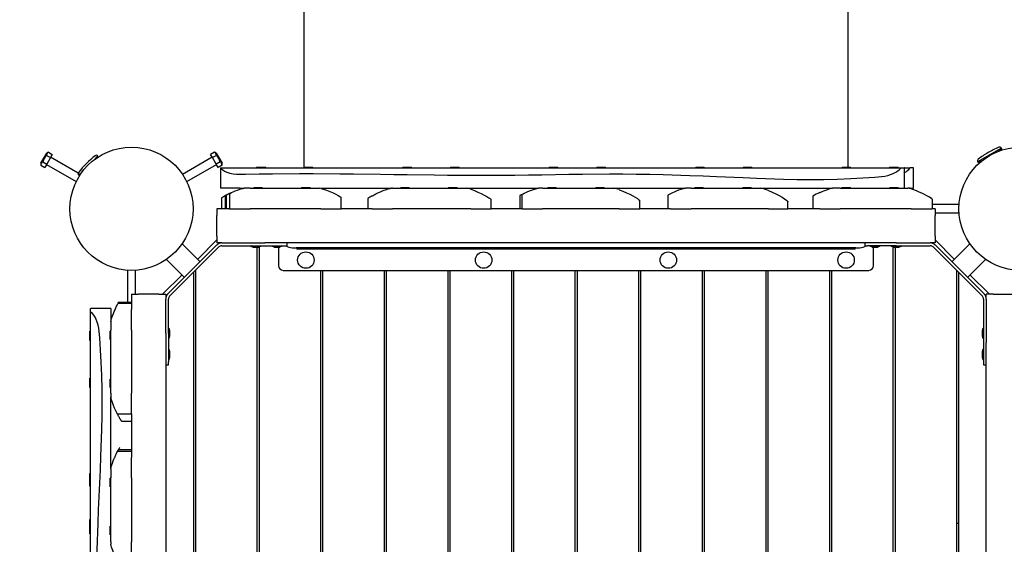
# Model space of a CAD drawing. Units: millimetres. Extents: x 3.3 to 20.4, y 3.8 to 17.3.
# Drawn here: x 9.9 to 11.4, y 9.8 to 10.5 of the extents above; entities that cross this region are included whole.
import ezdxf

# ---------------------------------------------------------------- set-up
doc = ezdxf.new("R2010")
doc.units = ezdxf.units.MM
doc.header["$LTSCALE"] = 110
doc.header["$PDSIZE"] = -1
doc.linetypes.add('SLD-Сплошная', pattern=[0])
doc.styles.get("Standard").update_dxf_attribs({"font": 'isocpeui.ttf'})
doc.dimstyles.new('ISO-25', dxfattribs={"dimtxt": 2.5, "dimasz": 2.5, "dimexe": 1.25, "dimexo": 0.625, "dimtad": 1, "dimtxsty": 'Standard', "dimcen": 2.5, "dimadec": 0, "dimazin": 0, "dimtfac": 1, "dimtmove": 0, "dimatfit": 3, "dimfxl": 1, "dimarcsym": 0})

# ---------------------------------------------------------------- blocks, each defined once
blk = doc.blocks.new('_D')
at = {"color": 0, "lineweight": -2, "transparency": 16777216}
for p, q in [((5.5519, 13.8135), (5.5519, 3.772)), ((19.191, 11.3322), (19.191, 3.772)), ((5.8819, 3.882), (18.861, 3.882))]:
    blk.add_line(p, q, dxfattribs=at)
at = {"color": 0, "transparency": 16777216}
for points in [[(5.8819, 3.937), (5.8819, 3.827), (5.5519, 3.882)], [(18.861, 3.937), (18.861, 3.827), (19.191, 3.882)]]:
    blk.add_solid(points, dxfattribs=at)
at = {"layer": 'Defpoints', "color": 0, "transparency": 16777216}
for p in [(5.5519, 13.8135), (19.191, 11.3322), (19.191, 3.882)]:
    blk.add_point(p, dxfattribs=at)
at = {"color": 0, "transparency": 16777216, "insert": (12.3715, 4.428), "char_height": 0.33, "attachment_point": 2}
blk.add_mtext('13,64м', dxfattribs=at)
blk = doc.blocks.new('_D_1')
at = {"color": 0, "lineweight": -2, "transparency": 16777216}
for p, q in [((7.7357, 15.8288), (20.4287, 15.8288)), ((20.3187, 15.4988), (20.3187, 5.2071)), ((13.7865, 4.8771), (20.4287, 4.8771))]:
    blk.add_line(p, q, dxfattribs=at)
at = {"color": 0, "transparency": 16777216}
for points in [[(20.2637, 15.4988), (20.3737, 15.4988), (20.3187, 15.8288)], [(20.2637, 5.2071), (20.3737, 5.2071), (20.3187, 4.8771)]]:
    blk.add_solid(points, dxfattribs=at)
at = {"layer": 'Defpoints', "color": 0, "transparency": 16777216}
for p in [(7.7357, 15.8288), (13.7865, 4.8771), (20.3187, 4.8771)]:
    blk.add_point(p, dxfattribs=at)
at = {"color": 0, "transparency": 16777216, "insert": (19.7727, 10.353), "char_height": 0.33, "attachment_point": 2, "rotation": 90}
blk.add_mtext('10,95м', dxfattribs=at)
blk = doc.blocks.new('*D17')
at = {"color": 0, "lineweight": -2, "transparency": 16777216}
for p, q in [((7.7292, 14.3188), (3.7056, 14.3188)), ((3.8156, 6.7182), (3.8156, 13.9888)), ((13.7711, 6.3882), (3.7056, 6.3882))]:
    blk.add_line(p, q, dxfattribs=at)
at = {"color": 0, "transparency": 16777216}
for points in [[(3.7606, 13.9888), (3.8706, 13.9888), (3.8156, 14.3188)], [(3.7606, 6.7182), (3.8706, 6.7182), (3.8156, 6.3882)]]:
    blk.add_solid(points, dxfattribs=at)
at = {"layer": 'Defpoints', "color": 0, "transparency": 16777216}
for p in [(3.8156, 14.3188), (7.7292, 14.3188), (13.7711, 6.3882)]:
    blk.add_point(p, dxfattribs=at)
at = {"color": 0, "transparency": 16777216, "insert": (3.4676, 10.3535), "char_height": 0.33, "attachment_point": 5, "rotation": 90}
blk.add_mtext('7,93м', dxfattribs=at)

msp = doc.modelspace()

# ---------------------------------------------------------------- linework, layer by layer
at = {"color": 7, "linetype": 'SLD-Сплошная', "lineweight": 25}
for p, q in [((10.3525, 10.6556), (10.3525, 10.3003)), ((11.1485, 10.3013), (11.1485, 10.666)), ((11.3725, 10.3289), (11.3378, 10.3089)), ((11.3691, 10.3247), (11.3681, 10.3264)), ((11.3731, 10.3277), (11.3688, 10.3252)), ((9.9681, 10.3069), (9.9766, 10.3217)), ((9.9708, 10.3088), (9.9765, 10.3055)), ((9.9763, 10.3183), (9.982, 10.315)), ((9.982, 10.315), (9.9765, 10.3055)), ((9.979, 10.3231), (9.9766, 10.3217)), ((9.979, 10.3231), (9.9847, 10.3198)), ((9.9847, 10.3198), (9.982, 10.315)), ((10.0225, 10.2923), (9.9822, 10.3155)), ((10.0515, 10.3176), (10.0455, 10.3115)), ((10.0483, 10.3137), (10.048, 10.314)), ((10.2187, 10.3155), (10.1753, 10.2904)), ((10.2219, 10.3231), (10.2162, 10.3198)), ((10.219, 10.315), (10.2162, 10.3198)), ((10.2247, 10.3183), (10.219, 10.315)), ((10.2245, 10.3055), (10.219, 10.315)), ((10.2244, 10.3217), (10.2219, 10.3231)), ((10.2244, 10.3217), (10.2287, 10.3143)), ((10.2302, 10.3088), (10.2245, 10.3055)), ((10.2287, 10.3143), (10.2329, 10.3069)), ((11.3428, 10.3102), (11.3385, 10.3077)), ((11.3421, 10.3114), (11.3431, 10.3097)), ((9.9681, 10.3069), (9.9681, 10.3041)), ((9.9681, 10.3041), (9.9738, 10.3008)), ((9.9765, 10.3055), (9.9738, 10.3008)), ((9.9762, 10.3051), (10.0197, 10.28)), ((10.0293, 10.2953), (10.0232, 10.2893)), ((10.1813, 10.28), (10.2247, 10.3051)), ((10.2272, 10.3008), (10.2245, 10.3055)), ((10.2329, 10.3041), (10.2272, 10.3008)), ((10.2308, 10.3003), (10.2308, 10.2703)), ((10.2308, 10.3003), (10.2309, 10.3003)), ((10.2309, 10.3003), (11.2257, 10.3003)), ((10.2329, 10.3041), (10.2329, 10.3069)), ((10.2835, 10.3013), (10.2835, 10.3002)), ((10.2835, 10.3013), (10.2897, 10.3013)), ((10.2897, 10.3013), (10.2959, 10.3013)), ((10.2959, 10.3002), (10.2959, 10.3013)), ((10.2959, 10.3013), (10.2968, 10.3013)), ((10.2968, 10.3002), (10.2968, 10.3013)), ((10.3532, 10.3013), (10.3532, 10.3002)), ((10.3532, 10.3013), (10.3594, 10.3013)), ((10.3594, 10.3013), (10.3656, 10.3013)), ((10.3656, 10.3002), (10.3656, 10.3013)), ((10.4975, 10.3013), (10.4975, 10.3002)), ((10.4975, 10.3013), (10.5037, 10.3013)), ((10.5037, 10.3013), (10.5099, 10.3013)), ((10.5099, 10.3002), (10.5099, 10.3013)), ((10.5672, 10.3013), (10.5672, 10.3002)), ((10.5672, 10.3013), (10.5734, 10.3013)), ((10.5734, 10.3013), (10.5796, 10.3013)), ((10.5796, 10.3002), (10.5796, 10.3013)), ((10.7115, 10.3013), (10.7115, 10.3002)), ((10.7115, 10.3013), (10.7177, 10.3013)), ((10.7177, 10.3013), (10.7239, 10.3013)), ((10.7239, 10.3002), (10.7239, 10.3013)), ((10.7812, 10.3013), (10.7812, 10.3002)), ((10.7812, 10.3013), (10.7874, 10.3013)), ((10.7874, 10.3013), (10.7936, 10.3013)), ((10.7936, 10.3002), (10.7936, 10.3013)), ((10.9255, 10.3013), (10.9255, 10.3002)), ((10.9255, 10.3013), (10.9317, 10.3013)), ((10.9317, 10.3013), (10.9379, 10.3013)), ((10.9379, 10.3002), (10.9379, 10.3013)), ((10.9951, 10.3013), (10.9951, 10.3002)), ((10.9951, 10.3013), (11.0013, 10.3013)), ((11.0013, 10.3013), (11.0075, 10.3013)), ((11.0075, 10.3002), (11.0075, 10.3013)), ((11.1395, 10.3013), (11.1395, 10.3002)), ((11.1395, 10.3013), (11.1457, 10.3013)), ((11.1457, 10.3013), (11.1519, 10.3013)), ((11.1519, 10.3002), (11.1519, 10.3013)), ((11.1519, 10.3002), (11.1519, 10.3013)), ((11.1519, 10.3013), (11.1519, 10.3013)), ((11.2091, 10.3013), (11.2091, 10.3002)), ((11.2091, 10.3013), (11.2091, 10.3002)), ((11.2091, 10.3013), (11.2091, 10.3013)), ((11.2091, 10.3013), (11.2153, 10.3013)), ((11.2153, 10.3013), (11.2215, 10.3013)), ((11.2215, 10.3002), (11.2215, 10.3013)), ((11.2257, 10.3003), (11.2256, 10.3002)), ((11.2257, 10.3003), (11.2306, 10.3003)), ((11.2307, 10.3002), (11.2306, 10.3003)), ((11.2307, 10.3003), (11.2392, 10.3003)), ((11.2307, 10.3002), (11.2308, 10.2995)), ((11.2308, 10.2703), (11.2308, 10.2995)), ((11.2392, 10.3003), (11.239, 10.3)), ((11.244, 10.3003), (11.2392, 10.3003)), ((11.244, 10.3003), (11.2442, 10.3003)), ((11.2442, 10.2703), (11.2442, 10.3003)), ((10.0257, 10.2904), (10.0248, 10.2909)), ((10.0268, 10.2928), (10.0271, 10.2924)), ((10.2591, 10.2703), (10.2308, 10.2703)), ((10.2591, 10.2703), (10.2651, 10.2703)), ((10.274, 10.2703), (10.2655, 10.2703)), ((10.274, 10.2703), (10.3755, 10.2703)), ((10.2793, 10.2713), (10.2793, 10.2703)), ((10.2793, 10.2713), (10.2855, 10.2713)), ((10.2855, 10.2713), (10.2917, 10.2713)), ((10.2917, 10.2703), (10.2917, 10.2713)), ((10.3493, 10.2713), (10.3493, 10.2703)), ((10.3493, 10.2713), (10.3555, 10.2713)), ((10.3555, 10.2713), (10.3617, 10.2713)), ((10.3617, 10.2703), (10.3617, 10.2713)), ((10.3772, 10.2701), (10.3755, 10.2703)), ((10.3774, 10.2703), (10.4801, 10.2703)), ((10.4823, 10.2703), (10.4805, 10.2703)), ((10.4823, 10.2703), (10.5905, 10.2703)), ((10.4943, 10.2713), (10.4943, 10.2703)), ((10.4943, 10.2713), (10.5005, 10.2713)), ((10.5005, 10.2713), (10.5067, 10.2713)), ((10.5067, 10.2703), (10.5067, 10.2713)), ((10.5643, 10.2713), (10.5643, 10.2703)), ((10.5643, 10.2713), (10.5705, 10.2713)), ((10.5705, 10.2713), (10.5767, 10.2713)), ((10.5767, 10.2703), (10.5767, 10.2713)), ((10.5907, 10.2703), (10.6951, 10.2703)), ((10.7017, 10.2703), (10.6955, 10.2703)), ((10.7017, 10.2703), (10.8055, 10.2703)), ((10.7093, 10.2713), (10.7093, 10.2703)), ((10.7093, 10.2713), (10.7155, 10.2713)), ((10.7155, 10.2713), (10.7217, 10.2713)), ((10.7217, 10.2703), (10.7217, 10.2713)), ((10.7793, 10.2713), (10.7793, 10.2703)), ((10.7793, 10.2713), (10.7855, 10.2713)), ((10.7855, 10.2713), (10.7917, 10.2713)), ((10.7917, 10.2703), (10.7917, 10.2713)), ((10.8057, 10.2703), (10.9101, 10.2703)), ((10.9187, 10.2703), (10.9105, 10.2703)), ((10.9187, 10.2703), (11.0205, 10.2703)), ((10.9243, 10.2713), (10.9243, 10.2703)), ((10.9243, 10.2713), (10.9305, 10.2713)), ((10.9305, 10.2713), (10.9367, 10.2713)), ((10.9367, 10.2703), (10.9367, 10.2713)), ((10.9943, 10.2713), (10.9943, 10.2703)), ((10.9943, 10.2713), (11.0005, 10.2713)), ((11.0005, 10.2713), (11.0067, 10.2713)), ((11.0067, 10.2703), (11.0067, 10.2713)), ((11.0207, 10.2703), (11.1251, 10.2703)), ((11.1369, 10.2703), (11.1255, 10.2703)), ((11.1369, 10.2703), (11.2355, 10.2703)), ((11.1393, 10.2713), (11.1393, 10.2703)), ((11.1393, 10.2713), (11.1455, 10.2713)), ((11.1455, 10.2713), (11.1517, 10.2713)), ((11.1517, 10.2703), (11.1517, 10.2713)), ((11.2093, 10.2713), (11.2093, 10.2703)), ((11.2093, 10.2713), (11.2155, 10.2713)), ((11.2155, 10.2713), (11.2217, 10.2713)), ((11.2217, 10.2703), (11.2217, 10.2713)), ((11.239, 10.2703), (11.2356, 10.2703)), ((11.239, 10.2703), (11.244, 10.2703)), ((11.2442, 10.2703), (11.244, 10.2703)), ((10.2323, 10.2562), (10.2323, 10.2403)), ((10.2376, 10.2593), (10.2376, 10.2403)), ((10.2377, 10.2593), (10.2392, 10.2601)), ((10.2377, 10.2593), (10.2377, 10.2593)), ((10.2391, 10.2601), (10.2391, 10.2403)), ((10.2432, 10.2622), (10.2433, 10.2622)), ((10.244, 10.2626), (10.244, 10.2403)), ((10.4072, 10.2403), (10.4072, 10.2571)), ((10.4462, 10.2555), (10.4462, 10.2403)), ((10.6267, 10.2403), (10.6267, 10.2541)), ((10.6686, 10.2598), (10.6686, 10.2403)), ((10.6717, 10.2403), (10.6717, 10.2614)), ((10.8437, 10.2403), (10.8437, 10.2526)), ((10.8846, 10.2603), (10.8846, 10.2403)), ((11.0968, 10.2588), (11.0968, 10.2403)), ((11.2719, 10.2403), (11.2719, 10.254)), ((10.244, 10.2403), (10.2255, 10.2403)), ((10.2255, 10.2403), (10.2255, 10.2303)), ((10.244, 10.2403), (10.274, 10.2403)), ((10.3772, 10.2403), (10.274, 10.2403)), ((10.3772, 10.2403), (10.4072, 10.2403)), ((10.4523, 10.2403), (10.4072, 10.2403)), ((10.4523, 10.2403), (10.4823, 10.2403)), ((10.5967, 10.2403), (10.4823, 10.2403)), ((10.5967, 10.2403), (10.6267, 10.2403)), ((10.6717, 10.2403), (10.6267, 10.2403)), ((10.6717, 10.2403), (10.7017, 10.2403)), ((10.8137, 10.2403), (10.7017, 10.2403)), ((10.8137, 10.2403), (10.8437, 10.2403)), ((10.8887, 10.2403), (10.8437, 10.2403)), ((10.8887, 10.2403), (10.9187, 10.2403)), ((11.0319, 10.2403), (10.9187, 10.2403)), ((11.0319, 10.2403), (11.0605, 10.2403)), ((11.0605, 10.2403), (11.0605, 10.2503)), ((11.1069, 10.2403), (11.0605, 10.2403)), ((11.1069, 10.2403), (11.1369, 10.2403)), ((11.2407, 10.2403), (11.1369, 10.2403)), ((11.2407, 10.2403), (11.2707, 10.2403)), ((11.2755, 10.2403), (11.2707, 10.2403)), ((11.3107, 10.2463), (11.2719, 10.2463)), ((11.2755, 10.2403), (11.2755, 10.2303)), ((10.2255, 10.2003), (10.2255, 10.2303)), ((11.2755, 10.2343), (11.3107, 10.2343)), ((11.2755, 10.2003), (11.2755, 10.2303)), ((10.2255, 10.1949), (10.197, 10.1664)), ((10.2255, 10.1948), (10.1995, 10.1688)), ((10.2255, 10.2003), (10.2255, 10.1903)), ((11.2755, 10.2003), (11.2755, 10.1903)), ((11.304, 10.1664), (11.2755, 10.1949)), ((11.3025, 10.1678), (11.2755, 10.1948)), ((10.1534, 10.1154), (10.2253, 10.1874)), ((10.1562, 10.1126), (10.2282, 10.1845)), ((10.2007, 10.1627), (10.1744, 10.189)), ((10.2324, 10.1903), (10.2255, 10.1903)), ((10.2324, 10.1903), (10.2824, 10.1903)), ((10.2324, 10.1863), (10.2824, 10.1863)), ((10.2752, 10.1862), (10.2752, 10.1854)), ((10.2836, 10.1853), (10.2753, 10.1853)), ((10.2794, 10.184), (10.2801, 10.184)), ((10.2801, 10.184), (10.2854, 10.184)), ((10.2801, 10.184), (10.2801, 10.184)), ((10.2824, 10.1903), (10.2956, 10.1903)), ((10.2824, 10.1863), (10.2969, 10.1863)), ((10.2896, 10.1853), (10.2836, 10.1853)), ((10.2845, 8.9966), (10.2845, 10.184)), ((10.2875, 8.9956), (10.2875, 10.185)), ((10.2897, 10.1854), (10.2897, 10.1862)), ((11.2053, 10.1903), (10.2956, 10.1903)), ((10.2969, 10.1863), (10.3241, 10.1863)), ((10.306, 10.1862), (10.306, 10.1854)), ((10.3145, 10.1853), (10.3061, 10.1853)), ((10.3103, 10.184), (10.3109, 10.184)), ((10.3109, 10.184), (10.311, 10.184)), ((10.311, 10.184), (10.3163, 10.184)), ((10.3204, 10.1853), (10.3145, 10.1853)), ((10.3155, 10.184), (10.3155, 10.1573)), ((10.3205, 10.1854), (10.3205, 10.1862)), ((10.3241, 10.1863), (10.3283, 10.1863)), ((10.3283, 10.1863), (10.3283, 10.1903)), ((10.3355, 10.1833), (11.1655, 10.1833)), ((10.3415, 10.183), (10.3415, 10.1833)), ((10.3425, 10.183), (10.3415, 10.183)), ((10.3425, 10.183), (10.3425, 10.1815)), ((11.1585, 10.183), (10.3425, 10.183)), ((11.1585, 10.1815), (10.3425, 10.1815)), ((11.1585, 10.1815), (11.1585, 10.183)), ((11.1595, 10.183), (11.1585, 10.183)), ((11.1595, 10.183), (11.1595, 10.1833)), ((11.1727, 10.1903), (11.1727, 10.1863)), ((11.1727, 10.1863), (11.1769, 10.1863)), ((11.2041, 10.1863), (11.1769, 10.1863)), ((11.1805, 10.1862), (11.1805, 10.1854)), ((11.1877, 10.1853), (11.1806, 10.1853)), ((11.1847, 10.184), (11.1851, 10.184)), ((11.1851, 10.184), (11.1907, 10.184)), ((11.1851, 10.184), (11.1851, 10.184)), ((11.1855, 10.1573), (11.1855, 10.184)), ((11.1949, 10.1853), (11.1877, 10.1853)), ((11.195, 10.1854), (11.195, 10.1862)), ((11.2186, 10.1863), (11.2041, 10.1863)), ((11.2186, 10.1903), (11.2053, 10.1903)), ((11.2113, 10.1862), (11.2113, 10.1854)), ((11.2186, 10.1853), (11.2114, 10.1853)), ((11.2145, 8.9964), (11.2145, 10.1842)), ((11.2156, 10.184), (11.2159, 10.184)), ((11.2159, 10.184), (11.216, 10.184)), ((11.216, 10.184), (11.2216, 10.184)), ((11.2175, 8.9966), (11.2175, 10.184)), ((11.2186, 10.1903), (11.2686, 10.1903)), ((11.2186, 10.1863), (11.2686, 10.1863)), ((11.2257, 10.1853), (11.2186, 10.1853)), ((11.2258, 10.1854), (11.2258, 10.1862)), ((11.2755, 10.1903), (11.2686, 10.1903)), ((11.2728, 10.1845), (11.3447, 10.1126)), ((11.2756, 10.1874), (11.3476, 10.1154)), ((11.3265, 10.189), (11.3003, 10.1627)), ((10.1518, 10.1664), (10.1781, 10.1401)), ((10.1995, 10.1688), (10.1971, 10.1664)), ((11.3039, 10.1664), (11.3025, 10.1678)), ((11.3229, 10.1401), (11.3492, 10.1664)), ((10.0945, 10.1505), (10.0945, 10.1033)), ((10.1065, 10.1153), (10.1065, 10.1505)), ((10.1945, 9.0297), (10.1945, 10.1509)), ((10.1744, 10.1438), (10.1459, 10.1153)), ((10.1744, 10.1437), (10.146, 10.1153)), ((10.1915, 9.0327), (10.1915, 10.1479)), ((10.3225, 10.1503), (11.1785, 10.1503)), ((10.3775, 8.9903), (10.3775, 10.1503)), ((10.3805, 8.9903), (10.3805, 10.1503)), ((10.4705, 8.9903), (10.4705, 10.1503)), ((10.4735, 8.9903), (10.4735, 10.1503)), ((10.5635, 8.9903), (10.5635, 10.1503)), ((10.5665, 8.9903), (10.5665, 10.1503)), ((10.6565, 8.9903), (10.6565, 10.1503)), ((10.6595, 8.9903), (10.6595, 10.1503)), ((10.7495, 8.9903), (10.7495, 10.1503)), ((10.7525, 8.9903), (10.7525, 10.1503)), ((10.8425, 8.9903), (10.8425, 10.1503)), ((10.8455, 8.9903), (10.8455, 10.1503)), ((10.9355, 8.9903), (10.9355, 10.1503)), ((10.9385, 8.9903), (10.9385, 10.1503)), ((11.0285, 8.9903), (11.0285, 10.1503)), ((11.0315, 8.9903), (11.0315, 10.1503)), ((11.1215, 8.9903), (11.1215, 10.1503)), ((11.1245, 8.9903), (11.1245, 10.1503)), ((11.3075, 9.0307), (11.3075, 10.1499)), ((11.3105, 9.0337), (11.3105, 10.1469)), ((11.3551, 10.1153), (11.3266, 10.1438)), ((11.355, 10.1153), (11.3266, 10.1437)), ((10.1005, 10.1153), (10.1005, 10.093)), ((10.1005, 10.1153), (10.1105, 10.1153)), ((10.1405, 10.1153), (10.1105, 10.1153)), ((10.1405, 10.1153), (10.1505, 10.1153)), ((10.1505, 10.1153), (10.1505, 10.1084)), ((10.1505, 10.0584), (10.1505, 10.1084)), ((10.1545, 10.0584), (10.1545, 10.1084)), ((11.3465, 10.1084), (11.3465, 10.0584)), ((11.3605, 10.1153), (11.3505, 10.1153)), ((11.3505, 10.1084), (11.3505, 10.1153)), ((11.3505, 10.1084), (11.3505, 10.0584)), ((11.3605, 10.1153), (11.3905, 10.1153)), ((10.0406, 10.0947), (10.0405, 10.0946)), ((10.0405, 10.0897), (10.0405, 10.0946)), ((10.0406, 10.0947), (10.0413, 10.0948)), ((10.0705, 10.0948), (10.0413, 10.0948)), ((10.0705, 10.0948), (10.0705, 10.0947)), ((10.0705, 10.0947), (10.0705, 10.0896)), ((10.1005, 10.102), (10.0809, 10.102)), ((10.0809, 10.102), (10.0809, 10.102)), ((10.1005, 10.1033), (10.0816, 10.1033)), ((10.1005, 10.0631), (10.1005, 10.093)), ((10.0405, 9.0948), (10.0405, 10.0897)), ((10.0405, 10.0897), (10.0406, 10.0896)), ((10.0705, 10.0896), (10.0705, 10.0754)), ((10.0705, 10.0753), (10.0705, 10.0631)), ((10.1554, 10.0656), (10.1546, 10.0656)), ((10.1555, 10.0655), (10.1555, 10.0584)), ((11.3455, 10.0572), (11.3455, 10.0655)), ((11.3464, 10.0656), (11.3456, 10.0656)), ((10.0406, 10.0613), (10.0395, 10.0613)), ((10.0395, 10.0489), (10.0395, 10.0613)), ((10.0705, 10.0615), (10.0695, 10.0615)), ((10.0695, 10.0491), (10.0695, 10.0615)), ((10.0705, 9.9709), (10.0705, 10.0631)), ((10.1005, 10.0631), (10.1005, 9.9709)), ((10.1505, 10.0584), (10.1505, 10.0451)), ((10.1545, 10.0584), (10.1545, 10.0439)), ((10.1546, 10.0511), (10.1554, 10.0511)), ((10.1555, 10.0584), (10.1555, 10.0512)), ((10.1568, 10.0558), (10.1568, 10.0614)), ((10.1568, 10.0558), (10.1568, 10.0558)), ((10.1568, 10.0554), (10.1568, 10.0558)), ((11.3442, 10.0614), (11.3442, 10.0607)), ((11.3442, 10.0607), (11.3442, 10.0554)), ((11.3442, 10.0607), (11.3442, 10.0607)), ((11.3455, 10.0512), (11.3455, 10.0572)), ((11.3456, 10.0511), (11.3464, 10.0511)), ((11.3465, 10.0584), (11.3465, 10.0439)), ((11.3505, 10.0584), (11.3505, 10.0451)), ((10.0395, 10.0489), (10.0406, 10.0489)), ((10.0395, 10.0486), (10.0395, 10.0489)), ((10.0395, 10.0486), (10.0406, 10.0486)), ((10.0395, 10.0477), (10.0395, 10.0486)), ((10.0395, 10.0477), (10.0406, 10.0477)), ((10.0695, 10.0491), (10.0705, 10.0491)), ((10.1505, 10.0451), (10.1505, 9.1355)), ((10.1545, 10.0439), (10.1545, 10.0167)), ((11.3465, 10.0439), (11.3465, 10.0167)), ((11.3505, 9.1355), (11.3505, 10.0451)), ((10.1554, 10.0348), (10.1546, 10.0348)), ((10.1555, 10.0347), (10.1555, 10.0275)), ((10.1555, 10.0275), (10.1555, 10.0204)), ((10.1568, 10.0249), (10.1568, 10.0305)), ((10.1568, 10.0249), (10.1568, 10.0249)), ((10.1568, 10.0245), (10.1568, 10.0249)), ((11.3442, 10.0305), (11.3442, 10.0298)), ((11.3442, 10.0298), (11.3442, 10.0245)), ((11.3442, 10.0298), (11.3442, 10.0298)), ((11.3455, 10.0263), (11.3455, 10.0347)), ((11.3455, 10.0204), (11.3455, 10.0263)), ((11.3464, 10.0348), (11.3456, 10.0348)), ((10.1505, 10.0125), (10.1545, 10.0125)), ((10.1545, 10.0125), (10.1545, 10.0167)), ((10.1546, 10.0203), (10.1554, 10.0203)), ((11.3456, 10.0203), (11.3464, 10.0203)), ((11.3465, 10.0167), (11.3465, 10.0125)), ((11.3465, 10.0125), (11.3505, 10.0125)), ((10.0406, 9.9929), (10.0395, 9.9929)), ((10.0395, 9.9919), (10.0395, 9.9929)), ((10.0406, 9.9919), (10.0395, 9.9919)), ((10.0395, 9.9917), (10.0395, 9.9919)), ((10.0406, 9.9917), (10.0395, 9.9917)), ((10.0395, 9.9793), (10.0395, 9.9917)), ((10.0395, 9.9793), (10.0406, 9.9793)), ((10.0705, 9.9915), (10.0695, 9.9915)), ((10.0695, 9.9791), (10.0695, 9.9915)), ((10.0695, 9.9791), (10.0705, 9.9791)), ((10.0705, 9.9709), (10.0705, 9.9653)), ((10.0705, 9.8606), (10.0705, 9.9649)), ((10.1005, 9.9409), (10.1005, 9.9709)), ((10.0797, 9.9409), (10.1005, 9.9409)), ((10.1005, 9.9409), (10.1005, 9.8769)), ((10.0859, 9.9302), (10.1005, 9.9302)), ((10.1005, 9.8859), (10.0803, 9.8859)), ((10.0803, 9.8859), (10.0803, 9.8859)), ((10.1005, 9.8883), (10.0816, 9.8883)), ((10.1005, 9.847), (10.1005, 9.8769)), ((10.0406, 9.8537), (10.0395, 9.8537)), ((10.0395, 9.8488), (10.0395, 9.8537)), ((10.0406, 9.8488), (10.0395, 9.8488)), ((10.0395, 9.8474), (10.0395, 9.8488)), ((10.0705, 9.8603), (10.0705, 9.847)), ((10.0406, 9.8474), (10.0395, 9.8474)), ((10.0395, 9.835), (10.0395, 9.8474)), ((10.0395, 9.835), (10.0406, 9.835)), ((10.0705, 9.8465), (10.0695, 9.8465)), ((10.0695, 9.8341), (10.0695, 9.8465)), ((10.0695, 9.8341), (10.0705, 9.8341)), ((10.0705, 9.7538), (10.0705, 9.847)), ((10.1005, 9.847), (10.1005, 9.7538)), ((10.0406, 9.7865), (10.0395, 9.7865)), ((10.0395, 9.7797), (10.0395, 9.7865)), ((10.0406, 9.7797), (10.0395, 9.7797)), ((10.0395, 9.7777), (10.0395, 9.7797)), ((10.0406, 9.7777), (10.0395, 9.7777)), ((10.0395, 9.7653), (10.0395, 9.7777)), ((10.0705, 9.7765), (10.0695, 9.7765)), ((10.0695, 9.7641), (10.0695, 9.7765)), ((11.3075, 9.7806), (11.3105, 9.7817)), ((11.3105, 9.781), (11.3075, 9.7799)), ((10.0395, 9.7653), (10.0406, 9.7653)), ((10.0695, 9.7641), (10.0705, 9.7641)), ((10.0705, 9.7538), (10.0705, 9.7503)), ((10.1005, 9.7238), (10.1005, 9.7538))]:
    msp.add_line(p, q, dxfattribs=at)
at = {"color": 7, "linetype": 'SLD-Сплошная', "lineweight": 25, "flags": 128}
for points in [[(10.2309, 10.3003), (10.231, 10.3001), (10.2313, 10.2997), (10.2324, 10.2984), (10.2341, 10.297), (10.2367, 10.2954), (10.2401, 10.2938), (10.2442, 10.2925), (10.2491, 10.2914), (10.2539, 10.2909), (10.2591, 10.2907)], [(11.1972, 10.2874), (11.2019, 10.288), (11.2064, 10.289), (11.2106, 10.2903), (11.2144, 10.2918), (11.218, 10.2936), (11.221, 10.2955), (11.2234, 10.2975), (11.2251, 10.2993), (11.2256, 10.3002)], [(10.2591, 10.2907), (10.2674, 10.2909), (10.2872, 10.2912), (10.3069, 10.2915), (10.3463, 10.2917), (10.366, 10.2917), (10.4054, 10.2914), (10.4251, 10.2912), (10.4644, 10.2908), (10.484, 10.2905), (10.5037, 10.2902), (10.543, 10.2897), (10.5626, 10.2895), (10.602, 10.2893), (10.6217, 10.2893), (10.6612, 10.2896), (10.6809, 10.2898), (10.7007, 10.2901), (10.7402, 10.2907), (10.7599, 10.291), (10.7994, 10.2912), (10.8191, 10.2912), (10.8387, 10.291), (10.8584, 10.2907), (10.878, 10.2903), (10.9171, 10.289), (10.9366, 10.2883), (10.9561, 10.2875), (10.9951, 10.2858), (11.0146, 10.285), (11.0538, 10.2837), (11.0734, 10.2832), (11.0931, 10.283), (11.1128, 10.2832), (11.1326, 10.2836), (11.1524, 10.2844), (11.1701, 10.2854), (11.1877, 10.2866), (11.1972, 10.2874)], [(10.2441, 10.2626), (10.2443, 10.2627), (10.2453, 10.2632), (10.2469, 10.2639), (10.2492, 10.265), (10.2522, 10.2663), (10.2557, 10.2676), (10.2589, 10.2688), (10.2623, 10.2698), (10.2639, 10.2701), (10.2655, 10.2703)], [(10.3772, 10.2701), (10.3814, 10.269), (10.3856, 10.2675), (10.3906, 10.2655), (10.3952, 10.2634), (10.3992, 10.2614), (10.4026, 10.2597), (10.405, 10.2583), (10.4066, 10.2574), (10.4071, 10.2571), (10.4072, 10.2571)], [(10.4523, 10.2591), (10.4527, 10.2593), (10.4538, 10.2599), (10.4555, 10.2608), (10.4578, 10.262), (10.4608, 10.2634), (10.4644, 10.265), (10.4687, 10.2669), (10.4735, 10.2687), (10.4769, 10.2697), (10.4787, 10.2701), (10.4805, 10.2703)], [(10.5967, 10.2689), (10.602, 10.267), (10.6071, 10.2648), (10.6119, 10.2626), (10.6162, 10.2604), (10.62, 10.2583), (10.6231, 10.2565), (10.625, 10.2553), (10.6262, 10.2545), (10.6266, 10.2542), (10.6267, 10.2541)], [(10.6717, 10.2614), (10.6721, 10.2616), (10.6732, 10.2621), (10.6749, 10.263), (10.6773, 10.2641), (10.6803, 10.2655), (10.684, 10.267), (10.6883, 10.2686), (10.6933, 10.27), (10.6955, 10.2703)], [(10.8137, 10.2682), (10.819, 10.2662), (10.8242, 10.2638), (10.829, 10.2616), (10.8334, 10.2593), (10.8371, 10.2571), (10.8403, 10.2551), (10.842, 10.2539), (10.8432, 10.253), (10.8437, 10.2526)], [(10.8887, 10.2624), (10.8891, 10.2626), (10.8902, 10.2631), (10.892, 10.2639), (10.8943, 10.265), (10.8974, 10.2664), (10.9011, 10.2678), (10.9042, 10.2689), (10.9076, 10.2699), (10.9105, 10.2703)], [(11.0319, 10.267), (11.0373, 10.2647), (11.0426, 10.2622), (11.0474, 10.2598), (11.0519, 10.2573), (11.0556, 10.2549), (11.0587, 10.2526), (11.0594, 10.2519), (11.0599, 10.2515), (11.0601, 10.2512), (11.0603, 10.2509), (11.0604, 10.2508), (11.0604, 10.2506), (11.0605, 10.2505), (11.0605, 10.2504), (11.0605, 10.2503)], [(11.1069, 10.2639), (11.1073, 10.2641), (11.1084, 10.2646), (11.1103, 10.2654), (11.1127, 10.2665), (11.1159, 10.2677), (11.1196, 10.269), (11.1224, 10.2699), (11.1255, 10.2703)], [(11.2407, 10.2692), (11.2376, 10.27), (11.2355, 10.2703)], [(10.0705, 10.0753), (10.0708, 10.0777), (10.0714, 10.0799), (10.0727, 10.0839), (10.074, 10.0873), (10.0751, 10.09), (10.076, 10.0919), (10.0763, 10.0926), (10.0765, 10.093)], [(10.0765, 10.093), (10.0777, 10.0956), (10.0787, 10.0978), (10.0797, 10.0997), (10.0805, 10.1012), (10.0811, 10.1024), (10.0819, 10.1039), (10.0821, 10.1042), (10.0822, 10.1044), (10.082, 10.104), (10.0817, 10.1036), (10.0814, 10.103), (10.0813, 10.1027)], [(10.0534, 10.0611), (10.0527, 10.0659), (10.0517, 10.0704), (10.0505, 10.0746), (10.049, 10.0784), (10.0472, 10.082), (10.0453, 10.085), (10.0433, 10.0874), (10.0414, 10.089), (10.0406, 10.0896)], [(10.05, 9.1231), (10.0499, 9.1314), (10.0495, 9.1511), (10.0493, 9.1709), (10.0491, 9.2103), (10.0491, 9.23), (10.0494, 9.2694), (10.0495, 9.2891), (10.05, 9.3284), (10.0503, 9.348), (10.0506, 9.3677), (10.0511, 9.407), (10.0513, 9.4266), (10.0515, 9.466), (10.0515, 9.4857), (10.0512, 9.5252), (10.0509, 9.5449), (10.0506, 9.5646), (10.0501, 9.6041), (10.0498, 9.6239), (10.0496, 9.6633), (10.0496, 9.683), (10.0497, 9.7027), (10.05, 9.7224), (10.0505, 9.742), (10.0517, 9.7811), (10.0525, 9.8006), (10.0533, 9.8201), (10.055, 9.8591), (10.0558, 9.8786), (10.0571, 9.9178), (10.0575, 9.9374), (10.0577, 9.9571), (10.0576, 9.9768), (10.0572, 9.9966), (10.0564, 10.0163), (10.0554, 10.034), (10.0541, 10.0517), (10.0534, 10.0611)], [(10.0797, 9.9409), (10.0795, 9.9412), (10.079, 9.9422), (10.0782, 9.9439), (10.0771, 9.9463), (10.0757, 9.9492), (10.0742, 9.9528), (10.0726, 9.9571), (10.071, 9.9619), (10.0707, 9.9636), (10.0705, 9.9653)], [(10.0859, 9.9302), (10.0859, 9.9302), (10.0858, 9.9303), (10.0857, 9.9304), (10.0854, 9.9309), (10.0852, 9.9313), (10.0849, 9.9316), (10.0844, 9.9325), (10.0841, 9.933), (10.0838, 9.9335), (10.0831, 9.9346), (10.0828, 9.9352), (10.0824, 9.9358), (10.0818, 9.9369), (10.0815, 9.9375), (10.0812, 9.9381), (10.0809, 9.9386), (10.0804, 9.9396), (10.0802, 9.94), (10.08, 9.9404), (10.0796, 9.941), (10.0795, 9.9413), (10.0794, 9.9414), (10.0794, 9.9415)], [(10.076, 9.8769), (10.0772, 9.8796), (10.0783, 9.8819), (10.0793, 9.884), (10.0802, 9.8857), (10.081, 9.8872), (10.0822, 9.8894), (10.0827, 9.8902), (10.083, 9.8907), (10.0833, 9.8913), (10.0833, 9.8913), (10.0832, 9.8912), (10.0829, 9.8906), (10.0827, 9.8902), (10.0826, 9.8902)], [(10.0705, 9.8603), (10.0708, 9.8627), (10.0714, 9.8649), (10.0727, 9.8688), (10.0739, 9.872), (10.0749, 9.8745), (10.0756, 9.8762), (10.076, 9.8769)], [(10.0808, 9.7238), (10.0806, 9.7242), (10.0799, 9.7254), (10.079, 9.7273), (10.0778, 9.7297), (10.0764, 9.7328), (10.0748, 9.7365), (10.073, 9.7409), (10.0713, 9.7459), (10.0708, 9.748), (10.0705, 9.7503)]]:
    msp.add_lwpolyline(points, dxfattribs=at)
at = {"color": 7, "linetype": 'SLD-Сплошная', "lineweight": 25}
for centre, radius in [((10.1005, 10.2403), 0.09), ((11.4005, 10.2403), 0.09), ((10.3555, 10.1653), 0.012), ((10.6155, 10.1653), 0.012), ((10.8855, 10.1653), 0.012), ((11.1455, 10.1653), 0.012)]:
    msp.add_circle(centre, radius, dxfattribs=at)
for centre, radius, start, end in [((11.4271, 10.1942), 0.148, 113.2671, 120), ((11.3699, 10.3274), 0.003, 30, 113.2671), ((11.3705, 10.3262), 0.003, 30, 56.6293), ((9.973, 10.3044), 0.00497, 116.4991, 183.5009), ((9.9889, 10.3047), 0.0185, 132.7961, 167.2039), ((9.9813, 10.3186), 0.00497, 116.4991, 183.5009), ((10.1392, 10.2016), 0.148, 128.2671, 141.7329), ((10.0494, 10.3154), 0.003, 45, 128.2671), ((10.2197, 10.3186), 0.00497, 356.4991, 63.5009), ((10.2121, 10.3047), 0.0185, 12.7997, 47.2003), ((10.228, 10.3044), 0.00497, 356.4991, 63.5009), ((11.3404, 10.3104), 0.003, 126.7329, 210), ((11.3411, 10.3092), 0.003, 183.3707, 210), ((11.4271, 10.1942), 0.148, 120, 126.7329), ((11.2234, 10.3101), 0.0185, 293.6949, 327.1226), ((10.0253, 10.2914), 0.003, 141.7329, 225), ((10.5884, 10.2465), 0.0239, 69.6879, 85.015), ((10.8019, 10.2388), 0.0317, 68.1877, 83.4673), ((11.0141, 10.2265), 0.0442, 66.2162, 81.6465), ((11.201, 10.1479), 0.1277, 56.8856, 71.8579), ((10.2943, 10.1564), 0.1175, 115.3478, 121.8408), ((10.311, 10.1247), 0.1533, 115.9214, 117.9757), ((10.3019, 10.144), 0.132, 115.4674, 115.8199), ((10.5008, 10.1706), 0.1009, 118.6938, 122.7379), ((10.7396, 10.1274), 0.1502, 116.8776, 118.2117), ((10.9573, 10.1222), 0.156, 116.0814, 117.7737), ((11.1717, 10.1237), 0.1545, 114.7811, 119.0019), ((11.2454, 10.2174), 0.0452, 54.1032, 55.9399), ((10.2324, 10.1803), 0.01, 90, 135), ((10.2324, 10.1803), 0.006, 90, 135), ((10.2753, 10.1862), 0.0001, 90, 180), ((10.2753, 10.1854), 0.0001, 180, 270), ((10.2794, 10.1866), 0.0026, 209.9633, 270), ((10.2854, 10.1866), 0.0026, 270, 330.0367), ((10.2896, 10.1854), 0.0001, 270, 0), ((10.3061, 10.1862), 0.0001, 90, 180), ((10.3061, 10.1854), 0.0001, 180, 270), ((10.3103, 10.1866), 0.0026, 209.9633, 270), ((10.3163, 10.1866), 0.0026, 270, 330.0367), ((10.3204, 10.1862), 0.0001, 0, 90), ((10.3204, 10.1854), 0.0001, 270, 0), ((10.3355, 10.1993), 0.016, 234.3409, 270), ((10.3515, 10.184), 0.001, 270, 318.1177), ((11.1495, 10.184), 0.001, 221.8823, 270), ((11.1655, 10.1993), 0.016, 270, 305.6591), ((11.1806, 10.1862), 0.0001, 90, 180), ((11.1806, 10.1854), 0.0001, 180, 270), ((11.1847, 10.1866), 0.0026, 209.9633, 270), ((11.1907, 10.1866), 0.0026, 270, 330.0367), ((11.1949, 10.1862), 0.0001, 0, 90), ((11.1949, 10.1854), 0.0001, 270, 0), ((11.2114, 10.1854), 0.0001, 180, 270), ((11.2156, 10.1866), 0.0026, 209.9633, 270), ((11.2216, 10.1866), 0.0026, 270, 330.0367), ((11.2257, 10.1862), 0.0001, 0, 90), ((11.2257, 10.1854), 0.0001, 270, 0), ((11.2686, 10.1803), 0.01, 45, 90), ((11.2686, 10.1803), 0.006, 45, 90), ((10.3225, 10.1573), 0.007, 180, 270), ((11.1785, 10.1573), 0.007, 270, 0), ((10.1605, 10.1084), 0.01, 135, 180), ((10.1605, 10.1084), 0.006, 135, 180), ((11.3405, 10.1084), 0.006, 0, 45), ((11.3405, 10.1084), 0.01, 0, 45), ((10.1821, 10.0481), 0.1147, 151.2344, 151.4067), ((10.1546, 10.0655), 0.0001, 90, 180), ((10.1554, 10.0655), 0.0001, 0, 90), ((11.3456, 10.0655), 0.0001, 90, 180), ((11.3464, 10.0655), 0.0001, 0, 90), ((10.1554, 10.0512), 0.0001, 270, 360), ((10.1542, 10.0614), 0.0026, 0, 60.0367), ((10.1542, 10.0554), 0.0026, 299.9633, 0), ((11.3468, 10.0614), 0.0026, 119.9633, 180), ((11.3468, 10.0554), 0.0026, 180, 240.0367), ((11.3456, 10.0512), 0.0001, 180, 270), ((10.1546, 10.0347), 0.0001, 90, 180), ((10.1554, 10.0347), 0.0001, 0, 90), ((10.1542, 10.0305), 0.0026, 0, 60.0367), ((10.1542, 10.0245), 0.0026, 299.9633, 0), ((11.3468, 10.0305), 0.0026, 119.9633, 180), ((11.3468, 10.0245), 0.0026, 180, 240.0367), ((11.3456, 10.0347), 0.0001, 90, 180), ((11.3464, 10.0347), 0.0001, 0, 90), ((10.1546, 10.0204), 0.0001, 180, 270), ((10.1554, 10.0204), 0.0001, 270, 360), ((11.3456, 10.0204), 0.0001, 180, 270), ((11.3464, 10.0204), 0.0001, 270, 360), ((10.1724, 9.8384), 0.1036, 151.2244, 151.4995)]:
    msp.add_arc(centre, radius, start, end, dxfattribs=at)

# ---------------------------------------------------------------- dimensions: what is measured, and where the dimension line sits
at = {"color": 251, "true_color": 0x636466}
for base, p1, p2, angle, picture, middle in [((20.3187, 4.8771), (7.7357, 15.8288), (13.7865, 4.8771), 90, '_D_1', (20.3187, 10.353)), ((19.191, 3.882), (5.5519, 13.8135), (19.191, 11.3322), 0, '_D', (12.3715, 3.882))]:
    dim = msp.add_linear_dim(base=base, p1=p1, p2=p2, angle=angle, dimstyle='ISO-25', override={"dimtxt": 0.33, "dimasz": 0.33, "dimexe": 0.11, "dimexo": 0, "dimgap": 0.15, "dimzin": 1, "dimpost": 'м', "dimtdec": 3, "dimtzin": 1}, dxfattribs=at)
    dim.commit()
    dim.dimension.update_dxf_attribs({"geometry": picture, "text_midpoint": middle, "dimtype": 160})
dim = msp.add_linear_dim(base=(3.8156, 14.3188), p1=(13.7711, 6.3882), p2=(7.7292, 14.3188), angle=90, dimstyle='ISO-25', override={"dimtxt": 0.33, "dimasz": 0.33, "dimexe": 0.11, "dimexo": 0, "dimgap": 0.15, "dimtih": 0, "dimtoh": 0, "dimzin": 1, "dimpost": 'м', "dimtdec": 3, "dimtzin": 1})
dim.commit()
dim.dimension.update_dxf_attribs({"geometry": '*D17', "text_midpoint": (3.4676, 10.3535)})

doc.saveas('drawing.dxf')
